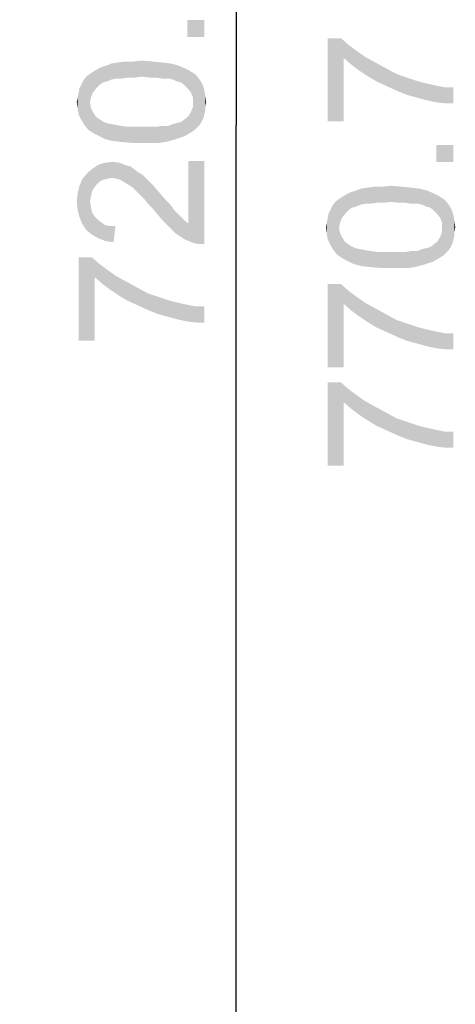
# Model space of a CAD drawing. Units: millimetres. Extents: x 0 to 1189, y 0 to 841.
# Drawn here: x 595 to 622, y 201 to 263 of the extents above; entities that cross this region are included whole.
import ezdxf

# ---------------------------------------------------------------- set-up
doc = ezdxf.new("R2010")
doc.units = ezdxf.units.MM
doc.header["$LTSCALE"] = 65.395
doc.layers.get('0').update_dxf_attribs({"linetype": 'CONTINUOUS'})
doc.layers.add('DEF_DRAFT_DIM', color=7, linetype='CONTINUOUS')
doc.styles.add('TEXTSTYLE_2', font='ar_wgl__.ttf')
doc.dimstyles.new('DIMSTYLE_4', dxfattribs={"dimtxt": 8, "dimasz": 3, "dimexe": 0.8, "dimexo": 0.2, "dimgap": 2, "dimtad": 1, "dimdec": 1, "dimlfac": 3.333333, "dimdsep": 46, "dimtxsty": 'TEXTSTYLE_2', "dimblk": 'OPEN', "dimblk1": 'OPEN', "dimblk2": 'OPEN', "dimcen": 0.09, "dimazin": 2, "dimtp": 0.8, "dimtm": 0.8, "dimtfac": 1, "dimtdec": 1, "dimtofl": 0, "dimtmove": 0, "dimatfit": 3, "dimldrblk": 'OPEN', "dimfxl": 1, "dimtolj": 1, "dimarcsym": 0})

# ---------------------------------------------------------------- blocks, each defined once
blk = doc.blocks.new('_OPEN')
at = {"color": 0, "linetype": 'ByBlock'}
for p, q in [((0, 0), (-1, 0.117)), ((-1, -0.117), (0, 0)), ((-1, 0), (0, 0))]:
    blk.add_line(p, q, dxfattribs=at)
blk = doc.blocks.new('*D9')
at = {"layer": 'DEF_DRAFT_DIM', "color": 2, "linetype": 'Continuous', "transparency": 16777216}
for p, q in [((378.491, 364.074), (609.251, 364.074)), ((608.451, 364.074), (608.451, 255.937)), ((608.451, 147.8), (608.451, 255.937)), ((378.491, 147.8), (609.251, 147.8))]:
    blk.add_line(p, q, dxfattribs=at)
at = {"layer": 'DEF_DRAFT_DIM', "color": 2, "linetype": 'Continuous', "transparency": 16777216, "xscale": 3, "yscale": 3, "zscale": 3}
for p, rotation in [((608.451, 364.074), 90), ((608.451, 147.8), 270)]:
    blk.add_blockref('_OPEN', p, dxfattribs=dict(at, rotation=rotation))

msp = doc.modelspace()

# ---------------------------------------------------------------- linework, layer by layer
at = {"layer": 'DEF_DRAFT_DIM', "color": 2, "linetype": 'Continuous'}
for points in [[(605.3845, 262.5225), (606.4512, 261.4559), (605.3845, 261.4559)], [(606.4512, 261.4559), (605.3845, 262.5225), (606.4512, 262.5225)], [(614.19, 261.3774), (615.0196, 261.3774), (615.1974, 256.1626)], [(614.19, 261.3774), (615.1974, 256.1626), (614.19, 256.1626)], [(615.1974, 260.133), (615.1974, 256.1626), (615.0196, 261.3774)], [(615.1974, 260.133), (615.0196, 261.3774), (615.4937, 260.9626)], [(615.4937, 260.9626), (615.6714, 259.7182), (615.1974, 260.133)], [(615.6714, 259.7182), (615.4937, 260.9626), (615.9677, 260.6071)], [(615.9677, 260.6071), (616.1455, 259.3626), (615.6714, 259.7182)], [(616.1455, 259.3626), (615.9677, 260.6071), (616.5603, 260.1922)], [(600.6438, 258.7892), (600.3475, 259.6781), (600.6438, 259.7966)], [(600.9401, 258.8485), (600.6438, 259.7966), (601.0586, 259.8559)], [(600.6438, 259.7966), (600.9401, 258.8485), (600.6438, 258.7892)], [(601.0586, 259.8559), (601.2364, 258.8485), (600.9401, 258.8485)], [(601.2364, 258.8485), (601.0586, 259.8559), (601.4734, 259.9151)], [(601.4734, 259.9151), (601.6512, 258.9077), (601.2364, 258.8485)], [(601.6512, 258.9077), (601.4734, 259.9151), (602.0067, 259.9151)], [(602.0067, 259.9151), (602.066, 258.9077), (601.6512, 258.9077)], [(602.5401, 258.967), (602.0067, 259.9151), (602.5401, 259.9744)], [(602.5401, 258.967), (602.066, 258.9077), (602.0067, 259.9151)], [(602.5401, 259.9744), (603.0141, 258.9077), (602.5401, 258.967)], [(603.0141, 258.9077), (602.5401, 259.9744), (603.1919, 259.9151)], [(603.1919, 259.9151), (603.429, 258.9077), (603.0141, 258.9077)], [(603.429, 258.9077), (603.1919, 259.9151), (603.7845, 259.8559)], [(603.7845, 259.8559), (603.8438, 258.8485), (603.429, 258.9077)], [(604.1993, 258.8485), (603.8438, 258.8485), (603.7845, 259.8559)], [(604.1993, 258.8485), (603.7845, 259.8559), (604.3178, 259.7966)], [(604.3178, 259.7966), (604.4956, 258.7892), (604.1993, 258.8485)], [(604.7327, 258.6707), (604.4956, 258.7892), (604.3178, 259.7966)], [(604.7327, 258.6707), (604.3178, 259.7966), (604.7919, 259.6781)], [(616.5603, 260.1922), (616.6788, 259.0071), (616.1455, 259.3626)], [(616.6788, 259.0071), (616.5603, 260.1922), (617.2122, 259.8367)], [(617.2122, 259.8367), (617.2714, 258.6515), (616.6788, 259.0071)], [(617.2714, 258.6515), (617.2122, 259.8367), (617.864, 259.4811)], [(599.2808, 257.367), (599.0438, 258.967), (599.2808, 259.1448)], [(599.4586, 257.9596), (599.2808, 259.1448), (599.4586, 259.2633)], [(599.2808, 259.1448), (599.3401, 257.6633), (599.2808, 257.367)], [(599.4586, 257.9596), (599.3401, 257.6633), (599.2808, 259.1448)], [(599.6956, 258.2559), (599.4586, 259.2633), (599.7549, 259.4411)], [(599.4586, 259.2633), (599.6956, 258.2559), (599.4586, 257.9596)], [(599.7549, 259.4411), (599.9327, 258.4929), (599.6956, 258.2559)], [(599.9327, 258.4929), (599.7549, 259.4411), (599.9919, 259.5596)], [(599.9919, 259.5596), (600.1104, 258.6114), (599.9327, 258.4929)], [(600.3475, 258.6707), (599.9919, 259.5596), (600.3475, 259.6781)], [(600.3475, 258.6707), (600.1104, 258.6114), (599.9919, 259.5596)], [(600.3475, 259.6781), (600.6438, 258.7892), (600.3475, 258.6707)], [(604.7919, 259.6781), (604.9697, 258.6114), (604.7327, 258.6707)], [(605.1475, 258.4929), (604.9697, 258.6114), (604.7919, 259.6781)], [(605.1475, 258.4929), (604.7919, 259.6781), (605.2067, 259.5003)], [(605.2067, 259.5003), (605.3845, 258.2559), (605.1475, 258.4929)], [(605.3845, 258.2559), (605.2067, 259.5003), (605.5623, 259.3225)], [(605.5623, 259.3225), (605.6215, 257.9596), (605.3845, 258.2559)], [(605.7401, 257.6633), (605.6215, 257.9596), (605.5623, 259.3225)], [(605.7401, 257.6633), (605.5623, 259.3225), (605.9178, 259.0855)], [(617.864, 259.4811), (617.9233, 258.3552), (617.2714, 258.6515)], [(617.9233, 258.3552), (617.864, 259.4811), (618.5159, 259.1256)], [(618.5159, 259.1256), (618.5751, 258.0589), (617.9233, 258.3552)], [(619.1677, 257.8219), (618.5751, 258.0589), (618.5159, 259.1256)], [(619.1677, 257.8219), (618.5159, 259.1256), (619.227, 258.8885)], [(598.7475, 256.2411), (598.629, 258.2559), (598.7475, 258.4929)], [(598.7475, 258.4929), (598.866, 258.73), (598.9253, 255.9448)], [(598.7475, 258.4929), (598.9253, 255.9448), (598.7475, 256.2411)], [(598.9253, 255.9448), (598.866, 258.73), (599.0438, 258.967)], [(599.0438, 258.967), (599.1623, 255.6485), (598.9253, 255.9448)], [(599.2808, 257.367), (599.1623, 255.6485), (599.0438, 258.967)], [(605.9178, 259.0855), (605.7993, 255.5892), (605.7401, 257.6633)], [(605.9178, 259.0855), (605.9771, 255.767), (605.7993, 255.5892)], [(606.1549, 255.9448), (605.9771, 255.767), (605.9178, 259.0855)], [(606.1549, 255.9448), (605.9178, 259.0855), (606.1549, 258.7892)], [(606.1549, 258.7892), (606.2734, 256.1225), (606.1549, 255.9448)], [(606.2734, 256.1225), (606.1549, 258.7892), (606.3327, 258.4929)], [(606.3327, 258.4929), (606.3919, 256.3596), (606.2734, 256.1225)], [(606.4512, 256.5966), (606.3919, 256.3596), (606.3327, 258.4929)], [(606.4512, 256.5966), (606.3327, 258.4929), (606.4512, 258.1374)], [(619.227, 258.8885), (619.8196, 257.6441), (619.1677, 257.8219)], [(619.8196, 257.6441), (619.227, 258.8885), (619.9381, 258.6515)], [(619.9381, 258.6515), (620.4714, 257.4663), (619.8196, 257.6441)], [(619.9381, 258.6515), (620.4122, 258.533), (620.4714, 257.4663)], [(620.4714, 257.4663), (620.4122, 258.533), (620.9455, 258.4145)], [(598.5697, 256.5966), (598.5104, 257.6633), (598.5697, 257.9596)], [(598.5697, 257.9596), (598.629, 258.2559), (598.7475, 256.2411)], [(598.5697, 257.9596), (598.7475, 256.2411), (598.5697, 256.5966)], [(606.4512, 258.1374), (606.5104, 256.8337), (606.4512, 256.5966)], [(606.5104, 257.0707), (606.5104, 256.8337), (606.4512, 258.1374)], [(606.5104, 257.0707), (606.4512, 258.1374), (606.5104, 257.7818)], [(620.9455, 258.4145), (621.064, 257.3478), (620.4714, 257.4663)], [(621.064, 257.3478), (620.9455, 258.4145), (621.5381, 258.296)], [(621.5381, 258.296), (621.5974, 257.2885), (621.064, 257.3478)], [(622.0714, 257.2885), (621.5974, 257.2885), (621.5381, 258.296)], [(622.0714, 257.2885), (621.5381, 258.296), (622.0714, 258.296)], [(598.5104, 256.9522), (598.4512, 257.367), (598.5104, 257.6633)], [(598.5104, 257.6633), (598.5697, 256.5966), (598.5104, 256.9522)], [(599.2808, 257.367), (599.5178, 255.4114), (599.1623, 255.6485)], [(599.2808, 257.367), (599.3401, 257.0114), (599.5178, 255.4114)], [(605.7401, 257.367), (605.7401, 257.6633), (605.7993, 255.5892)], [(605.7401, 257.0707), (605.7401, 257.367), (605.7993, 255.5892)], [(606.5104, 257.7818), (606.5697, 257.367), (606.5104, 257.0707)], [(599.3401, 257.0114), (599.4586, 256.7744), (599.5178, 255.4114)], [(599.5178, 255.4114), (599.4586, 256.7744), (599.6364, 256.4781)], [(605.503, 255.4114), (605.4438, 256.4781), (605.6215, 256.7744)], [(605.6215, 256.7744), (605.7993, 255.5892), (605.503, 255.4114)], [(605.6215, 256.7744), (605.7401, 257.0707), (605.7993, 255.5892)], [(599.6364, 256.4781), (599.8734, 255.2337), (599.5178, 255.4114)], [(599.8734, 255.2337), (599.6364, 256.4781), (599.8734, 256.3003)], [(599.8734, 256.3003), (600.0512, 256.1818), (600.229, 255.0559)], [(599.8734, 256.3003), (600.229, 255.0559), (599.8734, 255.2337)], [(600.229, 255.0559), (600.0512, 256.1818), (600.2882, 256.0633)], [(600.2882, 256.0633), (600.703, 254.9374), (600.229, 255.0559)], [(600.2882, 256.0633), (600.5845, 256.004), (600.703, 254.9374)], [(604.4956, 256.004), (604.7327, 256.0633), (604.8512, 255.1151)], [(604.8512, 255.1151), (604.7327, 256.0633), (604.9697, 256.1225)], [(604.9697, 256.1225), (605.2067, 255.2337), (604.8512, 255.1151)], [(604.9697, 256.1225), (605.1475, 256.2411), (605.2067, 255.2337)], [(605.2067, 255.2337), (605.1475, 256.2411), (605.4438, 256.4781)], [(605.4438, 256.4781), (605.503, 255.4114), (605.2067, 255.2337)], [(600.703, 254.9374), (600.5845, 256.004), (600.8808, 255.9448)], [(600.8808, 255.9448), (601.2364, 254.8781), (600.703, 254.9374)], [(601.2364, 254.8781), (600.8808, 255.9448), (601.2364, 255.8855)], [(601.2364, 255.8855), (601.6512, 255.8262), (601.8882, 254.8188)], [(601.2364, 255.8855), (601.8882, 254.8188), (601.2364, 254.8781)], [(601.8882, 254.8188), (601.6512, 255.8262), (602.066, 255.8262)], [(602.066, 255.8262), (602.5401, 254.8188), (601.8882, 254.8188)], [(602.5401, 254.8188), (602.066, 255.8262), (602.5401, 255.8262)], [(602.5401, 255.8262), (603.0141, 255.8262), (603.0734, 254.8188)], [(602.5401, 255.8262), (603.0734, 254.8188), (602.5401, 254.8188)], [(603.0734, 254.8188), (603.0141, 255.8262), (603.429, 255.8262)], [(603.429, 255.8262), (603.6067, 254.8188), (603.0734, 254.8188)], [(603.6067, 254.8188), (603.429, 255.8262), (603.8438, 255.8855)], [(603.8438, 255.8855), (604.0215, 254.8781), (603.6067, 254.8188)], [(604.0215, 254.8781), (603.8438, 255.8855), (604.1993, 255.8855)], [(604.1993, 255.8855), (604.4956, 254.9966), (604.0215, 254.8781)], [(604.4956, 254.9966), (604.1993, 255.8855), (604.4956, 256.004)], [(604.4956, 256.004), (604.8512, 255.1151), (604.4956, 254.9966)], [(621.0048, 254.6811), (622.0714, 253.6145), (621.0048, 253.6145)], [(622.0714, 253.6145), (621.0048, 254.6811), (622.0714, 254.6811)], [(600.1104, 252.5077), (599.8141, 253.4559), (600.229, 253.5744)], [(600.229, 253.5744), (600.3475, 252.567), (600.1104, 252.5077)], [(600.6438, 252.6262), (600.229, 253.5744), (600.703, 253.6337)], [(600.6438, 252.6262), (600.3475, 252.567), (600.229, 253.5744)], [(600.703, 253.6337), (600.9401, 252.567), (600.6438, 252.6262)], [(600.9401, 252.567), (600.703, 253.6337), (601.1178, 253.5744)], [(601.1178, 253.5744), (601.1771, 252.5077), (600.9401, 252.567)], [(601.4734, 252.33), (601.1771, 252.5077), (601.1178, 253.5744)], [(601.4734, 252.33), (601.1178, 253.5744), (601.5919, 253.3966)], [(605.4438, 249.7818), (605.4438, 253.6929), (605.7993, 248.5374)], [(606.0956, 248.4781), (605.7993, 248.5374), (605.4438, 253.6929)], [(606.4512, 248.4781), (606.0956, 248.4781), (605.4438, 253.6929)], [(606.4512, 248.4781), (605.4438, 253.6929), (606.4512, 253.6929)], [(599.3993, 251.7374), (599.103, 252.9225), (599.4586, 253.2188)], [(599.4586, 253.2188), (599.5178, 251.9744), (599.3993, 251.7374)], [(599.6956, 252.2114), (599.4586, 253.2188), (599.8141, 253.4559)], [(599.6956, 252.2114), (599.5178, 251.9744), (599.4586, 253.2188)], [(599.8141, 253.4559), (599.8734, 252.3892), (599.6956, 252.2114)], [(600.1104, 252.5077), (599.8734, 252.3892), (599.8141, 253.4559)], [(601.5919, 253.3966), (601.7697, 252.1522), (601.4734, 252.33)], [(601.7697, 252.1522), (601.5919, 253.3966), (601.829, 253.3374)], [(601.829, 253.3374), (601.9475, 252.0337), (601.7697, 252.1522)], [(601.9475, 252.0337), (601.829, 253.3374), (602.066, 253.1596)], [(602.066, 253.1596), (602.1253, 251.8559), (601.9475, 252.0337)], [(602.303, 251.6781), (602.1253, 251.8559), (602.066, 253.1596)], [(602.303, 251.6781), (602.066, 253.1596), (602.303, 252.9818)], [(602.303, 252.9818), (602.4808, 251.5003), (602.303, 251.6781)], [(602.4808, 251.5003), (602.303, 252.9818), (602.5993, 252.804)], [(598.8067, 249.7225), (598.629, 252.1522), (598.8067, 252.567)], [(599.0438, 249.367), (598.8067, 252.567), (599.103, 252.9225)], [(598.8067, 252.567), (599.0438, 249.367), (598.8067, 249.7225)], [(599.103, 252.9225), (599.3993, 249.0707), (599.0438, 249.367)], [(599.103, 252.9225), (599.2808, 251.1448), (599.3993, 249.0707)], [(599.3401, 251.4411), (599.2808, 251.1448), (599.103, 252.9225)], [(599.3993, 251.7374), (599.3401, 251.4411), (599.103, 252.9225)], [(602.5993, 252.804), (602.7178, 251.2633), (602.4808, 251.5003)], [(602.7178, 251.2633), (602.5993, 252.804), (602.8364, 252.567)], [(602.8364, 252.567), (602.9549, 250.967), (602.7178, 251.2633)], [(603.1919, 250.73), (602.9549, 250.967), (602.8364, 252.567)], [(603.1919, 250.73), (602.8364, 252.567), (603.1919, 252.2114)], [(598.629, 250.1374), (598.5104, 251.6781), (598.629, 252.1522)], [(598.629, 252.1522), (598.8067, 249.7225), (598.629, 250.1374)], [(603.1919, 252.2114), (603.4882, 250.3744), (603.1919, 250.73)], [(603.4882, 250.3744), (603.1919, 252.2114), (603.5475, 251.7966)], [(603.5475, 251.7966), (603.7845, 250.0188), (603.4882, 250.3744)], [(603.7845, 250.0188), (603.5475, 251.7966), (603.9623, 251.3225)], [(615.5529, 250.6515), (615.3751, 251.5997), (615.6122, 251.7182)], [(615.6122, 251.7182), (615.7307, 250.77), (615.5529, 250.6515)], [(615.9677, 250.8293), (615.6122, 251.7182), (615.9677, 251.8367)], [(615.9677, 250.8293), (615.7307, 250.77), (615.6122, 251.7182)], [(616.264, 250.9478), (615.9677, 251.8367), (616.264, 251.9552)], [(615.9677, 251.8367), (616.264, 250.9478), (615.9677, 250.8293)], [(616.5603, 251.0071), (616.264, 251.9552), (616.6788, 252.0145)], [(616.264, 251.9552), (616.5603, 251.0071), (616.264, 250.9478)], [(616.6788, 252.0145), (616.8566, 251.0071), (616.5603, 251.0071)], [(616.8566, 251.0071), (616.6788, 252.0145), (617.0937, 252.0737)], [(617.0937, 252.0737), (617.2714, 251.0663), (616.8566, 251.0071)], [(617.2714, 251.0663), (617.0937, 252.0737), (617.627, 252.0737)], [(617.627, 252.0737), (617.6863, 251.0663), (617.2714, 251.0663)], [(618.1603, 251.1256), (617.627, 252.0737), (618.1603, 252.133)], [(618.1603, 251.1256), (617.6863, 251.0663), (617.627, 252.0737)], [(618.1603, 252.133), (618.6344, 251.0663), (618.1603, 251.1256)], [(618.6344, 251.0663), (618.1603, 252.133), (618.8122, 252.0737)], [(618.8122, 252.0737), (619.0492, 251.0663), (618.6344, 251.0663)], [(619.0492, 251.0663), (618.8122, 252.0737), (619.4048, 252.0145)], [(619.4048, 252.0145), (619.464, 251.0071), (619.0492, 251.0663)], [(619.8196, 251.0071), (619.464, 251.0071), (619.4048, 252.0145)], [(619.8196, 251.0071), (619.4048, 252.0145), (619.9381, 251.9552)], [(619.9381, 251.9552), (620.1159, 250.9478), (619.8196, 251.0071)], [(620.3529, 250.8293), (620.1159, 250.9478), (619.9381, 251.9552)], [(620.3529, 250.8293), (619.9381, 251.9552), (620.4122, 251.8367)], [(620.4122, 251.8367), (620.59, 250.77), (620.3529, 250.8293)], [(620.7677, 250.6515), (620.59, 250.77), (620.4122, 251.8367)], [(620.7677, 250.6515), (620.4122, 251.8367), (620.827, 251.6589)], [(598.5104, 250.6114), (598.4512, 251.1448), (598.5104, 251.6781)], [(598.5104, 251.6781), (598.629, 250.1374), (598.5104, 250.6114)], [(599.2808, 251.1448), (599.3401, 250.7892), (599.3993, 249.0707)], [(603.9623, 251.3225), (604.1401, 249.6633), (603.7845, 250.0188)], [(604.1401, 249.6633), (603.9623, 251.3225), (604.3178, 250.967)], [(614.5455, 248.1034), (614.4863, 250.8885), (614.664, 251.1256)], [(614.664, 251.1256), (614.7825, 247.8071), (614.5455, 248.1034)], [(614.9011, 249.5256), (614.664, 251.1256), (614.9011, 251.3034)], [(614.9011, 249.5256), (614.7825, 247.8071), (614.664, 251.1256)], [(615.0788, 250.1182), (614.9011, 251.3034), (615.0788, 251.4219)], [(614.9011, 251.3034), (614.9603, 249.8219), (614.9011, 249.5256)], [(615.0788, 250.1182), (614.9603, 249.8219), (614.9011, 251.3034)], [(615.3159, 250.4145), (615.0788, 251.4219), (615.3751, 251.5997)], [(615.0788, 251.4219), (615.3159, 250.4145), (615.0788, 250.1182)], [(615.3751, 251.5997), (615.5529, 250.6515), (615.3159, 250.4145)], [(620.827, 251.6589), (621.0048, 250.4145), (620.7677, 250.6515)], [(621.0048, 250.4145), (620.827, 251.6589), (621.1825, 251.4811)], [(621.1825, 251.4811), (621.2418, 250.1182), (621.0048, 250.4145)], [(621.3603, 249.8219), (621.2418, 250.1182), (621.1825, 251.4811)], [(621.3603, 249.8219), (621.1825, 251.4811), (621.5381, 251.2441)], [(621.5381, 251.2441), (621.4196, 247.7478), (621.3603, 249.8219)], [(621.5381, 251.2441), (621.5974, 247.9256), (621.4196, 247.7478)], [(621.7751, 248.1034), (621.5974, 247.9256), (621.5381, 251.2441)], [(621.7751, 248.1034), (621.5381, 251.2441), (621.7751, 250.9478)], [(599.3993, 249.0707), (599.3401, 250.7892), (599.3993, 250.4929)], [(599.3993, 250.4929), (599.5771, 250.1966), (599.8141, 248.8337)], [(599.3993, 250.4929), (599.8141, 248.8337), (599.3993, 249.0707)], [(604.3178, 250.967), (604.4364, 249.367), (604.1401, 249.6633)], [(604.4364, 249.367), (604.3178, 250.967), (604.5549, 250.6114)], [(604.5549, 250.6114), (604.6734, 249.13), (604.4364, 249.367)], [(604.6734, 249.13), (604.5549, 250.6114), (604.7919, 250.3744)], [(614.3677, 248.3997), (614.2492, 250.4145), (614.3677, 250.6515)], [(614.3677, 250.6515), (614.4863, 250.8885), (614.5455, 248.1034)], [(614.3677, 250.6515), (614.5455, 248.1034), (614.3677, 248.3997)], [(621.7751, 250.9478), (621.8937, 248.2811), (621.7751, 248.1034)], [(621.8937, 248.2811), (621.7751, 250.9478), (621.9529, 250.6515)], [(621.9529, 250.6515), (622.0122, 248.5182), (621.8937, 248.2811)], [(622.0714, 248.7552), (622.0122, 248.5182), (621.9529, 250.6515)], [(622.0714, 248.7552), (621.9529, 250.6515), (622.0714, 250.296)], [(599.5771, 250.1966), (599.7549, 250.0188), (599.8141, 248.8337)], [(599.8141, 248.8337), (599.7549, 250.0188), (599.9919, 249.8411)], [(604.7919, 250.3744), (605.2067, 248.7744), (604.6734, 249.13)], [(604.7919, 250.3744), (604.9697, 250.1966), (605.2067, 248.7744)], [(605.2067, 248.7744), (604.9697, 250.1966), (605.2067, 249.9596)], [(605.2067, 249.9596), (605.4438, 249.7818), (605.7993, 248.5374)], [(605.2067, 249.9596), (605.7993, 248.5374), (605.2067, 248.7744)], [(614.19, 248.7552), (614.1307, 249.8219), (614.19, 250.1182)], [(614.19, 250.1182), (614.2492, 250.4145), (614.3677, 248.3997)], [(614.19, 250.1182), (614.3677, 248.3997), (614.19, 248.7552)], [(622.0714, 250.296), (622.1307, 248.9922), (622.0714, 248.7552)], [(622.1307, 249.2293), (622.1307, 248.9922), (622.0714, 250.296)], [(622.1307, 249.2293), (622.0714, 250.296), (622.1307, 249.9404)], [(622.1307, 249.9404), (622.19, 249.5256), (622.1307, 249.2293)], [(599.9919, 249.8411), (600.2882, 248.6559), (599.8141, 248.8337)], [(599.9919, 249.8411), (600.229, 249.6633), (600.2882, 248.6559)], [(600.2882, 248.6559), (600.229, 249.6633), (600.5253, 249.604)], [(600.5253, 249.604), (600.7623, 248.5966), (600.2882, 248.6559)], [(600.7623, 248.5966), (600.5253, 249.604), (600.8808, 249.604)], [(614.1307, 249.1108), (614.0714, 249.5256), (614.1307, 249.8219)], [(614.1307, 249.8219), (614.19, 248.7552), (614.1307, 249.1108)], [(614.9011, 249.5256), (615.1381, 247.57), (614.7825, 247.8071)], [(614.9011, 249.5256), (614.9603, 249.17), (615.1381, 247.57)], [(621.3603, 249.5256), (621.3603, 249.8219), (621.4196, 247.7478)], [(621.3603, 249.2293), (621.3603, 249.5256), (621.4196, 247.7478)], [(614.9603, 249.17), (615.0788, 248.933), (615.1381, 247.57)], [(615.1381, 247.57), (615.0788, 248.933), (615.2566, 248.6367)], [(615.2566, 248.6367), (615.4937, 247.3922), (615.1381, 247.57)], [(615.4937, 247.3922), (615.2566, 248.6367), (615.4937, 248.4589)], [(620.827, 247.3922), (620.7677, 248.3997), (621.064, 248.6367)], [(621.064, 248.6367), (621.1233, 247.57), (620.827, 247.3922)], [(621.1233, 247.57), (621.064, 248.6367), (621.2418, 248.933)], [(621.2418, 248.933), (621.4196, 247.7478), (621.1233, 247.57)], [(621.2418, 248.933), (621.3603, 249.2293), (621.4196, 247.7478)], [(615.4937, 248.4589), (615.6714, 248.3404), (615.8492, 247.2145)], [(615.4937, 248.4589), (615.8492, 247.2145), (615.4937, 247.3922)], [(615.8492, 247.2145), (615.6714, 248.3404), (615.9085, 248.2219)], [(615.9085, 248.2219), (616.3233, 247.096), (615.8492, 247.2145)], [(615.9085, 248.2219), (616.2048, 248.1626), (616.3233, 247.096)], [(616.3233, 247.096), (616.2048, 248.1626), (616.5011, 248.1034)], [(616.5011, 248.1034), (616.8566, 247.0367), (616.3233, 247.096)], [(616.8566, 247.0367), (616.5011, 248.1034), (616.8566, 248.0441)], [(616.8566, 248.0441), (617.2714, 247.9848), (617.5085, 246.9774)], [(616.8566, 248.0441), (617.5085, 246.9774), (616.8566, 247.0367)], [(619.227, 246.9774), (619.0492, 247.9848), (619.464, 248.0441)], [(619.464, 248.0441), (619.6418, 247.0367), (619.227, 246.9774)], [(619.6418, 247.0367), (619.464, 248.0441), (619.8196, 248.0441)], [(619.8196, 248.0441), (620.1159, 247.1552), (619.6418, 247.0367)], [(620.1159, 247.1552), (619.8196, 248.0441), (620.1159, 248.1626)], [(620.1159, 248.1626), (620.3529, 248.2219), (620.4714, 247.2737)], [(620.1159, 248.1626), (620.4714, 247.2737), (620.1159, 247.1552)], [(620.4714, 247.2737), (620.3529, 248.2219), (620.59, 248.2811)], [(620.59, 248.2811), (620.827, 247.3922), (620.4714, 247.2737)], [(620.59, 248.2811), (620.7677, 248.3997), (620.827, 247.3922)], [(598.5697, 247.6485), (599.3993, 247.6485), (599.5771, 242.4337)], [(598.5697, 247.6485), (599.5771, 242.4337), (598.5697, 242.4337)], [(599.5771, 246.404), (599.5771, 242.4337), (599.3993, 247.6485)], [(599.5771, 246.404), (599.3993, 247.6485), (599.8734, 247.2337)], [(617.5085, 246.9774), (617.2714, 247.9848), (617.6863, 247.9848)], [(617.6863, 247.9848), (618.1603, 246.9774), (617.5085, 246.9774)], [(618.1603, 246.9774), (617.6863, 247.9848), (618.1603, 247.9848)], [(618.1603, 247.9848), (618.6344, 247.9848), (618.6937, 246.9774)], [(618.1603, 247.9848), (618.6937, 246.9774), (618.1603, 246.9774)], [(618.6937, 246.9774), (618.6344, 247.9848), (619.0492, 247.9848)], [(619.0492, 247.9848), (619.227, 246.9774), (618.6937, 246.9774)], [(599.8734, 247.2337), (600.0512, 245.9892), (599.5771, 246.404)], [(600.0512, 245.9892), (599.8734, 247.2337), (600.3475, 246.8781)], [(600.3475, 246.8781), (600.5253, 245.6337), (600.0512, 245.9892)], [(600.5253, 245.6337), (600.3475, 246.8781), (600.9401, 246.4633)], [(600.9401, 246.4633), (601.0586, 245.2781), (600.5253, 245.6337)], [(601.0586, 245.2781), (600.9401, 246.4633), (601.5919, 246.1077)], [(601.5919, 246.1077), (601.6512, 244.9225), (601.0586, 245.2781)], [(601.6512, 244.9225), (601.5919, 246.1077), (602.2438, 245.7522)], [(602.2438, 245.7522), (602.303, 244.6262), (601.6512, 244.9225)], [(602.303, 244.6262), (602.2438, 245.7522), (602.8956, 245.3966)], [(614.19, 245.97), (615.0196, 245.97), (615.1974, 240.7552)], [(614.19, 245.97), (615.1974, 240.7552), (614.19, 240.7552)], [(615.1974, 244.7256), (615.1974, 240.7552), (615.0196, 245.97)], [(615.1974, 244.7256), (615.0196, 245.97), (615.4937, 245.5552)], [(615.4937, 245.5552), (615.6714, 244.3108), (615.1974, 244.7256)], [(615.6714, 244.3108), (615.4937, 245.5552), (615.9677, 245.1997)], [(602.8956, 245.3966), (602.9549, 244.33), (602.303, 244.6262)], [(603.5475, 244.0929), (602.9549, 244.33), (602.8956, 245.3966)], [(603.5475, 244.0929), (602.8956, 245.3966), (603.6067, 245.1596)], [(603.6067, 245.1596), (604.1993, 243.9151), (603.5475, 244.0929)], [(604.1993, 243.9151), (603.6067, 245.1596), (604.3178, 244.9225)], [(604.3178, 244.9225), (604.8512, 243.7374), (604.1993, 243.9151)], [(604.3178, 244.9225), (604.7919, 244.804), (604.8512, 243.7374)], [(615.9677, 245.1997), (616.1455, 243.9552), (615.6714, 244.3108)], [(616.1455, 243.9552), (615.9677, 245.1997), (616.5603, 244.7848)], [(604.8512, 243.7374), (604.7919, 244.804), (605.3253, 244.6855)], [(605.3253, 244.6855), (605.4438, 243.6188), (604.8512, 243.7374)], [(605.4438, 243.6188), (605.3253, 244.6855), (605.9178, 244.567)], [(605.9178, 244.567), (605.9771, 243.5596), (605.4438, 243.6188)], [(606.4512, 243.5596), (605.9771, 243.5596), (605.9178, 244.567)], [(606.4512, 243.5596), (605.9178, 244.567), (606.4512, 244.567)], [(616.5603, 244.7848), (616.6788, 243.5997), (616.1455, 243.9552)], [(616.6788, 243.5997), (616.5603, 244.7848), (617.2122, 244.4293)], [(617.2122, 244.4293), (617.2714, 243.2441), (616.6788, 243.5997)], [(617.2714, 243.2441), (617.2122, 244.4293), (617.864, 244.0737)], [(617.864, 244.0737), (617.9233, 242.9478), (617.2714, 243.2441)], [(617.9233, 242.9478), (617.864, 244.0737), (618.5159, 243.7182)], [(618.5159, 243.7182), (618.5751, 242.6515), (617.9233, 242.9478)], [(619.1677, 242.4145), (618.5751, 242.6515), (618.5159, 243.7182)], [(619.1677, 242.4145), (618.5159, 243.7182), (619.227, 243.4811)], [(619.227, 243.4811), (619.8196, 242.2367), (619.1677, 242.4145)], [(619.8196, 242.2367), (619.227, 243.4811), (619.9381, 243.2441)], [(619.9381, 243.2441), (620.4714, 242.0589), (619.8196, 242.2367)], [(619.9381, 243.2441), (620.4122, 243.1256), (620.4714, 242.0589)], [(620.4714, 242.0589), (620.4122, 243.1256), (620.9455, 243.0071)], [(620.9455, 243.0071), (621.064, 241.9404), (620.4714, 242.0589)], [(621.064, 241.9404), (620.9455, 243.0071), (621.5381, 242.8885)], [(621.5381, 242.8885), (621.5974, 241.8811), (621.064, 241.9404)], [(622.0714, 241.8811), (621.5974, 241.8811), (621.5381, 242.8885)], [(622.0714, 241.8811), (621.5381, 242.8885), (622.0714, 242.8885)], [(614.19, 239.8071), (615.0196, 239.8071), (615.1974, 234.5922)], [(614.19, 239.8071), (615.1974, 234.5922), (614.19, 234.5922)], [(615.1974, 238.5626), (615.1974, 234.5922), (615.0196, 239.8071)], [(615.1974, 238.5626), (615.0196, 239.8071), (615.4937, 239.3922)], [(615.4937, 239.3922), (615.6714, 238.1478), (615.1974, 238.5626)], [(615.6714, 238.1478), (615.4937, 239.3922), (615.9677, 239.0367)], [(615.9677, 239.0367), (616.1455, 237.7922), (615.6714, 238.1478)], [(616.1455, 237.7922), (615.9677, 239.0367), (616.5603, 238.6219)], [(616.5603, 238.6219), (616.6788, 237.4367), (616.1455, 237.7922)], [(616.6788, 237.4367), (616.5603, 238.6219), (617.2122, 238.2663)], [(617.2122, 238.2663), (617.2714, 237.0811), (616.6788, 237.4367)], [(617.2714, 237.0811), (617.2122, 238.2663), (617.864, 237.9108)], [(617.864, 237.9108), (617.9233, 236.7848), (617.2714, 237.0811)], [(617.9233, 236.7848), (617.864, 237.9108), (618.5159, 237.5552)], [(618.5159, 237.5552), (618.5751, 236.4885), (617.9233, 236.7848)], [(619.1677, 236.2515), (618.5751, 236.4885), (618.5159, 237.5552)], [(619.1677, 236.2515), (618.5159, 237.5552), (619.227, 237.3182)], [(619.227, 237.3182), (619.8196, 236.0737), (619.1677, 236.2515)], [(619.8196, 236.0737), (619.227, 237.3182), (619.9381, 237.0811)], [(619.9381, 237.0811), (620.4714, 235.896), (619.8196, 236.0737)], [(619.9381, 237.0811), (620.4122, 236.9626), (620.4714, 235.896)], [(620.4714, 235.896), (620.4122, 236.9626), (620.9455, 236.8441)], [(620.9455, 236.8441), (621.064, 235.7774), (620.4714, 235.896)], [(621.064, 235.7774), (620.9455, 236.8441), (621.5381, 236.7256)], [(621.5381, 236.7256), (621.5974, 235.7182), (621.064, 235.7774)], [(622.0714, 235.7182), (621.5974, 235.7182), (621.5381, 236.7256)], [(622.0714, 235.7182), (621.5381, 236.7256), (622.0714, 236.7256)]]:
    msp.add_solid(points, dxfattribs=at)

# ---------------------------------------------------------------- dimensions: what is measured, and where the dimension line sits
dim = msp.add_linear_dim(base=(608.4512, 364.0743), p1=(378.2912, 147.8002), p2=(378.2912, 364.0743), angle=90, dimstyle='DIMSTYLE_4', dxfattribs=at)
dim.commit()
dim.dimension.update_dxf_attribs({"geometry": '*D9', "text_midpoint": (608.4512, 241.9596), "dimtype": 160})

doc.saveas('drawing.dxf')
